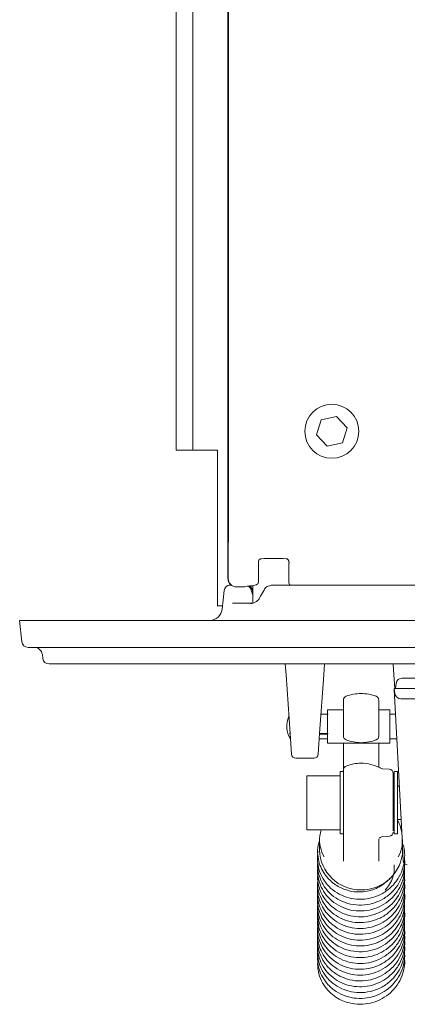
# Model space of a CAD drawing. Extents: x -3271 to 210, y -4804 to -2238.
# Drawn here: x -1587 to -1493, y -4794 to -4557 of the extents above; entities that cross this region are included whole.
import ezdxf

# ---------------------------------------------------------------- set-up
doc = ezdxf.new("R2010")
doc.units = 0
doc.header["$LTSCALE"] = 5

msp = doc.modelspace()

# ---------------------------------------------------------------- linework, layer by layer
at = {"color": 7, "linetype": 'Continuous', "lineweight": 0}
for p, q in [((-1549.05, -4266.4), (-1549.05, -4640.4)), ((-1545.05, -4266.4), (-1545.05, -4640.4)), ((-1536.44, -4285), (-1536.44, -4680.71)), ((-1536.55, -4315.64), (-1536.55, -4685.94)), ((-1549.05, -4660.4), (-1549.05, -4640.4)), ((-1545.05, -4640.4), (-1545.05, -4660.4)), ((-1514.08, -4653.13), (-1515.21, -4656.71)), ((-1510.42, -4652.32), (-1514.08, -4653.13)), ((-1507.88, -4655.08), (-1510.42, -4652.32)), ((-1515.21, -4656.71), (-1512.67, -4659.48)), ((-1509.01, -4658.66), (-1507.88, -4655.08)), ((-1512.67, -4659.48), (-1509.01, -4658.66)), ((-1545.05, -4660.4), (-1549.05, -4660.4)), ((-1545.05, -4660.4), (-1541.05, -4660.4)), ((-1541.05, -4660.4), (-1539.05, -4660.4)), ((-1539.05, -4660.4), (-1539.05, -4689.9)), ((-1536.44, -4680.71), (-1536.44, -4680.71)), ((-1536.49, -4682.92), (-1536.49, -4691.34)), ((-1536.55, -4685.94), (-1536.55, -4691.4)), ((-1529.2, -4687.62), (-1529.24, -4687.62)), ((-1529.2, -4692.05), (-1529.2, -4687.62)), ((-1521.89, -4687.62), (-1521.89, -4692.19)), ((-1521.89, -4687.62), (-1521.85, -4687.62)), ((-1539.05, -4697.9), (-1539.05, -4689.9)), ((-1529.23, -4692.32), (-1529.23, -4692.05)), ((-1536.01, -4692.9), (-1535.76, -4692.9)), ((-1535.76, -4692.9), (-1535.75, -4692.9)), ((-1534.49, -4693.34), (-1532.84, -4693.34)), ((-1532.48, -4693.31), (-1531.91, -4693.21)), ((-1530.55, -4693), (-1530.55, -4697.24)), ((-1537.88, -4697.9), (-1539.05, -4697.9)), ((-1522.58, -4714.49), (-1522.77, -4711.9)), ((-1513.33, -4711.9), (-1513.51, -4714.49)), ((-1496.58, -4714.49), (-1496.77, -4711.9)), ((-1521.6, -4728.6), (-1522.58, -4714.49)), ((-1513.51, -4714.49), (-1514.49, -4728.6)), ((-1496.35, -4717.8), (-1496.58, -4714.49)), ((-1494.59, -4715.3), (-1198.5, -4715.3)), ((-1496.38, -4719), (-1496.55, -4717.8)), ((-1496.55, -4717.8), (-1495.06, -4717.8)), ((-1494.64, -4753.86), (-1496.52, -4718.06)), ((-1496.25, -4717.8), (-1496.08, -4716.59)), ((-1198.03, -4717.8), (-1495.06, -4717.8)), ((-1508.75, -4727.29), (-1508.75, -4720.62)), ((-1500.25, -4720.62), (-1500.25, -4727.29)), ((-1198.2, -4720.3), (-1494.89, -4720.3)), ((-1508.75, -4722.95), (-1512.55, -4722.95)), ((-1512.55, -4722.95), (-1512.55, -4730.95)), ((-1497.55, -4722.95), (-1500.25, -4722.95)), ((-1497.55, -4722.95), (-1497.55, -4730.95)), ((-1512.55, -4723.95), (-1514.17, -4723.95)), ((-1496.21, -4723.95), (-1497.55, -4723.95)), ((-1508.75, -4729.24), (-1508.75, -4727.29)), ((-1500.25, -4727.29), (-1500.25, -4729.24)), ((-1521.25, -4733.64), (-1521.6, -4728.6)), ((-1521.58, -4728.88), (-1521.58, -4729.95)), ((-1521.58, -4729.95), (-1521.5, -4729.95)), ((-1514.49, -4728.6), (-1514.85, -4733.64)), ((-1514.59, -4729.95), (-1512.55, -4729.95)), ((-1497.55, -4729.95), (-1495.9, -4729.95)), ((-1512.55, -4730.95), (-1497.55, -4730.95)), ((-1508.75, -4737.4), (-1508.75, -4730.95)), ((-1500.25, -4730.95), (-1500.25, -4736.74)), ((-1520.25, -4734.57), (-1515.84, -4734.57)), ((-1508.75, -4752.83), (-1508.75, -4737.4)), ((-1497.68, -4737.24), (-1499.31, -4737.14)), ((-1509.55, -4738.8), (-1517.55, -4738.8)), ((-1517.55, -4751.8), (-1517.55, -4738.8)), ((-1508.75, -4737.8), (-1509.55, -4737.8)), ((-1509.55, -4737.8), (-1509.55, -4738.34)), ((-1509.55, -4738.34), (-1509.55, -4752.8)), ((-1495.75, -4737.8), (-1496.55, -4737.8)), ((-1496.55, -4752.8), (-1496.55, -4737.8)), ((-1495.75, -4752.8), (-1495.75, -4737.8)), ((-1496.55, -4741.3), (-1496.75, -4741.3)), ((-1495.3, -4741.3), (-1495.75, -4741.3)), ((-1496.75, -4749.3), (-1496.55, -4749.3)), ((-1495.75, -4749.3), (-1494.88, -4749.3)), ((-1517.55, -4751.8), (-1509.55, -4751.8)), ((-1514.5, -4754.16), (-1514.5, -4756.67)), ((-1509.55, -4752.8), (-1508.75, -4752.8)), ((-1508.75, -4759.33), (-1508.75, -4752.83)), ((-1500.25, -4754.21), (-1500.25, -4753.98)), ((-1500.01, -4753.76), (-1500.05, -4753.84)), ((-1499.31, -4753.45), (-1497.68, -4753.35)), ((-1496.55, -4752.8), (-1495.75, -4752.8)), ((-1494.36, -4759.33), (-1494.64, -4753.86)), ((-1494.5, -4756.67), (-1494.5, -4754.16)), ((-1500.25, -4754.21), (-1500.25, -4759.33)), ((-1497.66, -4763.47), (-1497.82, -4763.77))]:
    msp.add_line(p, q, dxfattribs=at)
at = {"color": 30, "linetype": 'Continuous', "lineweight": 0}
for p, q in [((-1537.97, -4698.71), (-1537.5, -4694.24)), ((-1530.55, -4695.36), (-1531.05, -4693.9)), ((-1530.55, -4694.53), (-1530.75, -4693.98)), ((-1525.19, -4692.9), (-1513.55, -4692.9)), ((-1513.55, -4692.9), (-1179.55, -4692.9)), ((-1535.43, -4697.3), (-1530.79, -4697.3)), ((-1586.17, -4706.55), (-1586.72, -4701.4)), ((-1586.72, -4701.4), (-1585.22, -4701.4)), ((-1107.87, -4701.4), (-1585.22, -4701.4)), ((-1108.41, -4707.9), (-1584.68, -4707.9)), ((-1581.12, -4710.6), (-1581.26, -4709.62)), ((-1113.46, -4711.9), (-1579.64, -4711.9))]:
    msp.add_line(p, q, dxfattribs=at)
at = {"color": 7, "linetype": 'Continuous', "lineweight": 0, "flags": 128}
for points in [[(-1536.55, -4685.94), (-1536.51, -4686.31), (-1536.49, -4686.4)], [(-1514.49, -4757.09), (-1514.63, -4757.12), (-1514.9, -4757.23), (-1515, -4757.37), (-1515, -4757.37)]]:
    msp.add_lwpolyline(points, dxfattribs=at)
at = {"color": 30, "linetype": 'Continuous', "lineweight": 0, "flags": 128}
msp.add_lwpolyline([(-1530.74, -4693.87), (-1530.74, -4693.88), (-1530.75, -4693.98)], dxfattribs=at)
at = {"color": 7, "linetype": 'Continuous', "lineweight": 0}
msp.add_circle((-1511.55, -4655.9), 6.5, dxfattribs=at)
for centre, radius, start, end in [((-1534.49, -4691.34), 2, 180, 270), ((-1520.89, -4692.19), 1, 180, 225.1605), ((-1532.84, -4691.34), 2, 270, 280.1864), ((-1494.59, -4716.8), 1.5, 90, 172), ((-1507.75, -4720.62), 1, 111.1684, 180), ((-1504.5, -4729.01), 10, 90, 111.1684), ((-1504.5, -4729.01), 10, 68.8316, 90), ((-1501.25, -4720.62), 1, 0, 68.8316), ((-1494.89, -4718.8), 1.5, 188, 270), ((-1516.38, -4726.95), 6, 156.4247, 210), ((-1520.57, -4711.9), 16.69, 266.0071, 266.5433), ((-1516.86, -4726.41), 5.32, 203.7507, 207.6225), ((-1507.75, -4729.24), 1, 180, 248.8316), ((-1504.5, -4720.85), 10, 248.8316, 270), ((-1504.5, -4720.85), 10, 270, 291.1684), ((-1501.25, -4729.24), 1, 291.1684, 0), ((-1520.25, -4733.57), 1, 184, 269.8342), ((-1515.84, -4733.57), 1, 270.1084, 356), ((-1507.75, -4737.4), 1, 111.1684, 180), ((-1504.5, -4745.8), 10, 90, 111.1684), ((-1504.5, -4745.8), 10, 62.6223, 90), ((-1500.36, -4737.8), 1, 56.2443, 62.6223), ((-1499.25, -4736.14), 1, 236.2443, 266.5), ((-1497.75, -4738.24), 1, 0, 86.5), ((-1499.25, -4754.45), 1, 93.5, 142.7526), ((-1497.75, -4752.35), 1, 273.5, 0), ((-1504.69, -4756.46), 9.81, 181.2, 271.1517), ((-1504.3, -4756.46), 9.81, 268.8483, 358.8), ((-1493.36, -4759.28), 1, 183, 269.0573)]:
    msp.add_arc(centre, radius, start, end, dxfattribs=at)
at = {"color": 30, "linetype": 'Continuous', "lineweight": 0}
for centre, radius, start, end in [((-1536.01, -4694.4), 1.5, 90, 174), ((-1532.47, -4694.4), 1.5, 19.1036, 56.2203), ((-1532.15, -4694.4), 1.5, 20.6224, 59.9399), ((-1540.95, -4698.4), 3, 270, 354), ((-1584.68, -4706.4), 1.5, 186, 270), ((-1583.24, -4709.9), 2, 8, 90), ((-1579.64, -4710.4), 1.5, 188, 270)]:
    msp.add_arc(centre, radius, start, end, dxfattribs=at)
at = {"color": 7, "linetype": 'Continuous', "lineweight": 0}
for centre, major_axis, ratio, start_param, end_param in [((-1525.55, -4686.84), (6, 0), 0.052408, 1.045509, 2.096084), ((-1534.54, -4691.39), (1.26, 1.57), 0.993786, 2.248132, 3.091554), ((-1530.2, -4692.2), (-0.33, 2.35), 0.402771, 4.602235, 4.656039), ((-1666.38, -4726.95), (278.95, 1.44), 0.009444, 0.986609, 0.993568), ((-1666.38, -4726.95), (278.95, 1.98), 0.008065, 0.98617, 0.993566), ((-1666.38, -4726.95), (278.95, 0.96), 0.010194, 5.288082, 5.296493), ((-1666.38, -4726.95), (278.95, -3), 0.000266, 5.288171, 5.29696)]:
    msp.add_ellipse(centre, major_axis=major_axis, ratio=ratio, start_param=start_param, end_param=end_param, dxfattribs=at)
for points, knots in [([(-1536.44, -4680.71), (-1536.44, -4680.87), (-1536.44, -4681.34), (-1536.45, -4682.08), (-1536.47, -4682.64), (-1536.49, -4682.82), (-1536.49, -4682.83)], [0, 0, 0, 0, 0.1986932, 0.5800571, 0.9575618, 1, 1, 1, 1]), ([(-1528.55, -4686.57), (-1528.65, -4686.59), (-1528.84, -4686.62), (-1529.04, -4686.81), (-1529.17, -4687.07), (-1529.23, -4687.36), (-1529.24, -4687.54), (-1529.24, -4687.62)], [0, 0, 0, 0, 0.217663, 0.447123, 0.694364, 0.882682, 1, 1, 1, 1]), ([(-1521.85, -4687.62), (-1521.85, -4687.54), (-1521.85, -4687.44), (-1521.88, -4687.24), (-1521.94, -4687.02), (-1522.08, -4686.78), (-1522.28, -4686.61), (-1522.46, -4686.58), (-1522.54, -4686.57)], [0, 0, 0, 0, 0.1200347, 0.1704515, 0.3552442, 0.5729495, 0.8204219, 1, 1, 1, 1]), ([(-1529.83, -4692.89), (-1529.75, -4692.85), (-1529.56, -4692.76), (-1529.34, -4692.57), (-1529.26, -4692.41), (-1529.23, -4692.32)], [0, 0, 0, 0, 0.29929, 0.650426, 1, 1, 1, 1]), ([(-1531.91, -4693.21), (-1531.87, -4693.2), (-1531.79, -4693.19), (-1531.56, -4693.16), (-1531.45, -4693.15)], [0, 0, 0, 0, 0.487413, 1, 1, 1, 1]), ([(-1529.83, -4692.89), (-1530.45, -4693.01), (-1531.07, -4693.14), (-1531.66, -4693.16), (-1531.66, -4693.16)], [0, 0, 0, 0, 0.995356, 1, 1, 1, 1]), ([(-1496.75, -4752.07), (-1496.75, -4751.73), (-1496.75, -4751.21), (-1496.75, -4749.9), (-1496.75, -4748.71), (-1496.75, -4747.37), (-1496.75, -4745.55), (-1496.75, -4743.27), (-1496.75, -4741.22), (-1496.75, -4739.89), (-1496.75, -4739.05), (-1496.75, -4738.52), (-1496.75, -4738.2), (-1496.75, -4738.3), (-1496.75, -4738.33)], [0, 0, 0, 0, 0.131646, 0.202513, 0.274884, 0.347256, 0.418123, 0.549769, 0.681415, 0.752282, 0.824653, 0.897024, 0.967891, 1, 1, 1, 1]), ([(-1495.84, -4749.3), (-1495.6, -4749.72), (-1495.01, -4750.73), (-1494.82, -4751.87), (-1494.71, -4752.53)], [0, 0, 0, 0, 0.422726, 1, 1, 1, 1]), ([(-1513.43, -4758.32), (-1513.77, -4757.57), (-1514.45, -4756.04), (-1514.63, -4753.68), (-1514.24, -4752.28), (-1514.1, -4751.8)], [0, 0, 0, 0, 0.386282, 0.78842, 1, 1, 1, 1]), ([(-1514.93, -4757.79), (-1514.94, -4757.84), (-1515.08, -4758.53), (-1514.97, -4759.98), (-1514.49, -4762.09), (-1513.41, -4764.16), (-1511.82, -4765.98), (-1509.8, -4767.39), (-1507.47, -4768.3), (-1504.96, -4768.64), (-1502.39, -4768.4), (-1499.9, -4767.54), (-1497.67, -4766.1), (-1495.91, -4764.2), (-1494.73, -4762.09), (-1494.1, -4759.98), (-1493.95, -4757.92), (-1494.07, -4756.29), (-1494.4, -4755.38), (-1494.5, -4755.11)], [0, 0, 0, 0, 0.00387, 0.060578, 0.122342, 0.188739, 0.256195, 0.323731, 0.391401, 0.459364, 0.528438, 0.598691, 0.67018, 0.741538, 0.807291, 0.866802, 0.920638, 0.976857, 1, 1, 1, 1]), ([(-1514.5, -4754.49), (-1514.56, -4754.62), (-1514.95, -4755.53), (-1514.97, -4756.52), (-1515, -4757.36)], [0, 0, 0, 0, 0.151752, 1, 1, 1, 1]), ([(-1494.61, -4754.54), (-1494.61, -4755.04), (-1494.61, -4756.42), (-1495.19, -4757.57), (-1495.56, -4758.32)], [0, 0, 0, 0, 0.354882, 1, 1, 1, 1]), ([(-1514.93, -4759.7), (-1514.96, -4759.9), (-1515.07, -4760.78), (-1514.8, -4762.3), (-1514.17, -4764.18), (-1513.12, -4765.94), (-1511.59, -4767.57), (-1509.54, -4768.94), (-1507.06, -4769.81), (-1504.37, -4770.06), (-1501.7, -4769.64), (-1499.22, -4768.59), (-1497.17, -4767.04), (-1495.66, -4765.22), (-1494.66, -4763.3), (-1494.12, -4761.32), (-1493.91, -4759.79), (-1494.04, -4758.93), (-1494.07, -4758.76)], [0, 0, 0, 0, 0.0189171, 0.0824712, 0.1407054, 0.2013944, 0.2688167, 0.3429927, 0.4213228, 0.4997373, 0.5781757, 0.6566762, 0.7326582, 0.8019775, 0.8645772, 0.9225518, 0.9849668, 1, 1, 1, 1]), ([(-1515, -4757.37), (-1514.92, -4758.05), (-1514.78, -4759.37), (-1514.08, -4761.19), (-1513.12, -4762.76), (-1511.63, -4764.43), (-1509.51, -4765.87), (-1506.87, -4766.71), (-1504.54, -4766.85), (-1501.99, -4766.46), (-1499.74, -4765.49), (-1498.47, -4764.33), (-1498.05, -4763.94)], [0, 0, 0, 0, 0.091673, 0.178094, 0.259331, 0.335467, 0.472593, 0.590883, 0.69085, 0.773203, 0.925209, 1, 1, 1, 1]), ([(-1514.92, -4760.91), (-1514.95, -4761.23), (-1515.05, -4762.16), (-1514.79, -4763.77), (-1514.13, -4765.72), (-1512.9, -4767.65), (-1511.12, -4769.38), (-1508.86, -4770.65), (-1506.34, -4771.34), (-1503.76, -4771.41), (-1501.25, -4770.89), (-1498.95, -4769.81), (-1496.97, -4768.25), (-1495.42, -4766.27), (-1494.41, -4764.05), (-1493.96, -4761.94), (-1494.03, -4760.63), (-1494.07, -4760.08)], [0, 0, 0, 0, 0.028842, 0.086153, 0.148222, 0.216975, 0.29231, 0.36928, 0.44501, 0.519542, 0.592897, 0.665802, 0.738633, 0.811428, 0.88377, 0.951774, 1, 1, 1, 1]), ([(-1496.57, -4760.26), (-1496.54, -4760.67), (-1496.46, -4761.68), (-1496.82, -4763.27), (-1497.54, -4764.94), (-1498.32, -4765.86), (-1498.71, -4766.32)], [0, 0, 0, 0, 0.1852013, 0.458287, 0.7314304, 1, 1, 1, 1]), ([(-1514.93, -4762.29), (-1514.96, -4762.77), (-1515.03, -4763.9), (-1514.65, -4765.73), (-1513.82, -4767.72), (-1512.44, -4769.59), (-1510.56, -4771.15), (-1508.3, -4772.26), (-1505.8, -4772.81), (-1503.22, -4772.76), (-1500.71, -4772.1), (-1498.45, -4770.89), (-1496.56, -4769.22), (-1495.17, -4767.23), (-1494.33, -4765.12), (-1493.97, -4763.3), (-1494.03, -4762.22), (-1494.05, -4761.82)], [0, 0, 0, 0, 0.044667, 0.105192, 0.171193, 0.242513, 0.316036, 0.39022, 0.465124, 0.540595, 0.615672, 0.690094, 0.76392, 0.836118, 0.903207, 0.964817, 1, 1, 1, 1]), ([(-1514.93, -4763.9), (-1514.96, -4764.34), (-1515.02, -4765.5), (-1514.57, -4767.43), (-1513.58, -4769.53), (-1512.04, -4771.4), (-1510.06, -4772.86), (-1507.76, -4773.83), (-1505.26, -4774.25), (-1502.68, -4774.08), (-1500.17, -4773.28), (-1497.9, -4771.9), (-1496.1, -4770.06), (-1494.85, -4768), (-1494.2, -4765.93), (-1493.94, -4764.32), (-1494.03, -4763.43), (-1494.06, -4763.2)], [0, 0, 0, 0, 0.040978, 0.108873, 0.181611, 0.255217, 0.328907, 0.402736, 0.476949, 0.552403, 0.62914, 0.707218, 0.784655, 0.85571, 0.919977, 0.978482, 1, 1, 1, 1]), ([(-1514.95, -4765.27), (-1514.96, -4765.39), (-1515.08, -4766.17), (-1514.86, -4767.6), (-1514.31, -4769.49), (-1513.31, -4771.29), (-1511.82, -4772.99), (-1509.8, -4774.42), (-1507.34, -4775.36), (-1504.66, -4775.68), (-1501.98, -4775.33), (-1499.48, -4774.35), (-1497.4, -4772.87), (-1495.85, -4771.1), (-1494.8, -4769.23), (-1494.18, -4767.27), (-1493.92, -4765.67), (-1494.04, -4764.74), (-1494.07, -4764.5)], [0, 0, 0, 0, 0.010556, 0.073756, 0.13187, 0.193365, 0.261612, 0.336621, 0.415203, 0.493812, 0.572462, 0.651168, 0.72675, 0.795595, 0.857708, 0.915926, 0.979027, 1, 1, 1, 1]), ([(-1514.92, -4766.45), (-1514.95, -4766.68), (-1515.07, -4767.52), (-1514.86, -4769.07), (-1514.26, -4771.05), (-1513.09, -4773.03), (-1511.35, -4774.81), (-1509.13, -4776.15), (-1506.64, -4776.91), (-1504.06, -4777.05), (-1501.54, -4776.6), (-1499.21, -4775.59), (-1497.19, -4774.08), (-1495.58, -4772.15), (-1494.51, -4769.97), (-1493.97, -4767.73), (-1494.02, -4766.26), (-1494.04, -4765.56)], [0, 0, 0, 0, 0.020983, 0.07797, 0.140282, 0.209253, 0.284614, 0.360996, 0.436133, 0.510081, 0.582868, 0.65529, 0.727631, 0.799936, 0.87159, 0.938656, 1, 1, 1, 1]), ([(-1514.92, -4767.9), (-1514.96, -4768.27), (-1515.05, -4769.3), (-1514.74, -4771.04), (-1513.97, -4773.06), (-1512.64, -4774.98), (-1510.81, -4776.6), (-1508.58, -4777.77), (-1506.1, -4778.39), (-1503.52, -4778.41), (-1501, -4777.83), (-1498.7, -4776.68), (-1496.77, -4775.06), (-1495.33, -4773.12), (-1494.41, -4771.06), (-1494.02, -4769.01), (-1493.91, -4767.62), (-1494.05, -4766.94), (-1494.06, -4766.91)], [0, 0, 0, 0, 0.033976, 0.094073, 0.15956, 0.230168, 0.30261, 0.375693, 0.449481, 0.523773, 0.597613, 0.670809, 0.743413, 0.814106, 0.879629, 0.939761, 0.997194, 1, 1, 1, 1]), ([(-1514.95, -4770.71), (-1514.96, -4770.78), (-1515.09, -4771.51), (-1514.92, -4772.89), (-1514.43, -4774.8), (-1513.5, -4776.64), (-1512.05, -4778.4), (-1510.05, -4779.9), (-1507.62, -4780.9), (-1504.95, -4781.29), (-1502.26, -4781.01), (-1499.75, -4780.1), (-1497.64, -4778.69), (-1496.05, -4776.99), (-1494.94, -4775.16), (-1494.26, -4773.22), (-1493.94, -4771.56), (-1494.04, -4770.55), (-1494.07, -4770.25)], [0, 0, 0, 0, 0.006392, 0.068977, 0.12684, 0.188887, 0.257676, 0.333195, 0.411654, 0.490126, 0.568649, 0.647208, 0.722029, 0.790117, 0.851486, 0.909815, 0.973342, 1, 1, 1, 1]), ([(-1514.92, -4769.43), (-1514.95, -4769.79), (-1515.05, -4770.88), (-1514.66, -4772.75), (-1513.74, -4774.89), (-1512.25, -4776.8), (-1510.32, -4778.32), (-1508.05, -4779.36), (-1505.56, -4779.85), (-1502.98, -4779.74), (-1500.44, -4779.02), (-1498.14, -4777.7), (-1496.29, -4775.92), (-1495, -4773.91), (-1494.27, -4771.88), (-1493.96, -4770.22), (-1494.03, -4769.27), (-1494.05, -4768.97)], [0, 0, 0, 0, 0.033924, 0.102483, 0.17564, 0.249432, 0.32331, 0.397319, 0.47179, 0.54752, 0.624537, 0.702887, 0.780021, 0.85056, 0.91431, 0.972828, 1, 1, 1, 1]), ([(-1514.92, -4771.99), (-1514.95, -4772.13), (-1515.07, -4772.89), (-1514.91, -4774.36), (-1514.39, -4776.38), (-1513.27, -4778.41), (-1511.57, -4780.25), (-1509.39, -4781.64), (-1506.93, -4782.47), (-1504.36, -4782.68), (-1501.83, -4782.3), (-1499.48, -4781.35), (-1497.41, -4779.9), (-1495.76, -4778.02), (-1494.61, -4775.88), (-1494.07, -4773.67), (-1493.91, -4772.15), (-1494.03, -4771.41), (-1494.04, -4771.36)], [0, 0, 0, 0, 0.013309, 0.070593, 0.133703, 0.203498, 0.279482, 0.355966, 0.431193, 0.505225, 0.578114, 0.650707, 0.723213, 0.795685, 0.867245, 0.933962, 0.995257, 1, 1, 1, 1]), ([(-1514.92, -4773.51), (-1514.95, -4773.77), (-1515.06, -4774.69), (-1514.81, -4776.34), (-1514.11, -4778.41), (-1512.84, -4780.37), (-1511.07, -4782.03), (-1508.91, -4783.25), (-1506.51, -4783.94), (-1503.97, -4784.06), (-1501.42, -4783.59), (-1499.02, -4782.5), (-1496.94, -4780.87), (-1495.36, -4778.82), (-1494.39, -4776.61), (-1493.95, -4774.47), (-1494.02, -4773.1), (-1494.06, -4772.45)], [0, 0, 0, 0, 0.023943, 0.084418, 0.150267, 0.221027, 0.292881, 0.364827, 0.436928, 0.509367, 0.58301, 0.657918, 0.734141, 0.810139, 0.880109, 0.943423, 1, 1, 1, 1]), ([(-1514.92, -4774.96), (-1514.95, -4775.25), (-1515.07, -4776.27), (-1514.74, -4778.08), (-1513.89, -4780.25), (-1512.46, -4782.21), (-1510.57, -4783.78), (-1508.34, -4784.88), (-1505.86, -4785.43), (-1503.27, -4785.4), (-1500.71, -4784.74), (-1498.38, -4783.49), (-1496.49, -4781.77), (-1495.15, -4779.82), (-1494.36, -4777.82), (-1493.98, -4776.04), (-1494.03, -4774.94), (-1494.06, -4774.49)], [0, 0, 0, 0, 0.02661, 0.095317, 0.168288, 0.241694, 0.315202, 0.38884, 0.463022, 0.538462, 0.615183, 0.693218, 0.769403, 0.838899, 0.901646, 0.959841, 1, 1, 1, 1]), ([(-1514.95, -4776.15), (-1514.95, -4776.17), (-1515.09, -4776.85), (-1514.96, -4778.19), (-1514.55, -4780.11), (-1513.67, -4781.99), (-1512.26, -4783.81), (-1510.31, -4785.36), (-1507.93, -4786.42), (-1505.36, -4786.88), (-1502.77, -4786.72), (-1500.32, -4785.98), (-1498.13, -4784.69), (-1496.3, -4782.96), (-1494.94, -4780.85), (-1494.18, -4778.55), (-1493.91, -4776.83), (-1494.02, -4775.96), (-1494.04, -4775.84)], [0, 0, 0, 0, 0.002151, 0.063849, 0.121315, 0.183634, 0.252657, 0.328272, 0.405451, 0.481401, 0.556165, 0.629767, 0.702939, 0.776028, 0.849057, 0.921594, 0.989724, 1, 1, 1, 1]), ([(-1514.93, -4777.52), (-1514.94, -4777.58), (-1515.08, -4778.25), (-1514.96, -4779.66), (-1514.5, -4781.7), (-1513.44, -4783.79), (-1511.79, -4785.68), (-1509.65, -4787.13), (-1507.22, -4788.02), (-1504.66, -4788.3), (-1502.13, -4787.99), (-1499.75, -4787.11), (-1497.64, -4785.72), (-1495.94, -4783.89), (-1494.74, -4781.79), (-1494.12, -4779.62), (-1493.92, -4777.97), (-1494.04, -4777.09), (-1494.07, -4776.9)], [0, 0, 0, 0, 0.005546, 0.06282, 0.126265, 0.196363, 0.272334, 0.348358, 0.423129, 0.496707, 0.569179, 0.641415, 0.713562, 0.785673, 0.856571, 0.922452, 0.982943, 1, 1, 1, 1]), ([(-1514.93, -4779.12), (-1514.96, -4779.27), (-1515.07, -4780.09), (-1514.87, -4781.65), (-1514.25, -4783.75), (-1513.03, -4785.75), (-1511.31, -4787.47), (-1509.19, -4788.74), (-1506.81, -4789.5), (-1504.27, -4789.69), (-1501.71, -4789.29), (-1499.28, -4788.27), (-1497.15, -4786.69), (-1495.53, -4784.7), (-1494.48, -4782.53), (-1494.04, -4780.42), (-1493.92, -4778.97), (-1494.04, -4778.27), (-1494.06, -4778.21)], [0, 0, 0, 0, 0.014065, 0.075298, 0.141925, 0.213259, 0.28541, 0.357651, 0.430041, 0.502833, 0.576861, 0.652166, 0.728791, 0.804701, 0.874305, 0.937233, 0.994566, 1, 1, 1, 1]), ([(-1514.92, -4780.5), (-1514.95, -4780.71), (-1515.08, -4781.65), (-1514.81, -4783.4), (-1514.03, -4785.61), (-1512.66, -4787.6), (-1510.82, -4789.23), (-1508.62, -4790.39), (-1506.16, -4791.01), (-1503.57, -4791.05), (-1500.99, -4790.46), (-1498.62, -4789.27), (-1496.7, -4787.61), (-1495.32, -4785.72), (-1494.45, -4783.76), (-1494.03, -4781.75), (-1493.9, -4780.34), (-1494.05, -4779.61), (-1494.05, -4779.58)], [0, 0, 0, 0, 0.0191239, 0.0871124, 0.1589356, 0.2310395, 0.3032527, 0.3755901, 0.4485672, 0.5227799, 0.5982495, 0.6749979, 0.7492269, 0.8168335, 0.8778167, 0.9350745, 0.9971774, 1, 1, 1, 1]), ([(-1514.93, -4781.71), (-1514.96, -4782.31), (-1515.03, -4783.53), (-1514.64, -4785.42), (-1513.83, -4787.34), (-1512.47, -4789.21), (-1510.56, -4790.82), (-1508.21, -4791.95), (-1505.65, -4792.48), (-1503.07, -4792.39), (-1500.6, -4791.71), (-1498.37, -4790.49), (-1496.5, -4788.8), (-1495.08, -4786.74), (-1494.24, -4784.47), (-1493.93, -4782.62), (-1494.04, -4781.6), (-1494.07, -4781.34)], [0, 0, 0, 0, 0.05497, 0.1122, 0.17484, 0.24415, 0.319853, 0.396515, 0.471943, 0.546191, 0.619295, 0.692054, 0.764735, 0.837373, 0.909304, 0.976564, 1, 1, 1, 1]), ([(-1515, -4784.05), (-1514.93, -4784.88), (-1514.81, -4786.48), (-1513.88, -4788.66), (-1512.59, -4790.45), (-1511.05, -4791.83), (-1509.39, -4792.81), (-1507.3, -4793.6), (-1504.88, -4793.93), (-1502.24, -4793.62), (-1499.93, -4792.81), (-1497.85, -4791.5), (-1496.12, -4789.74), (-1494.87, -4787.69), (-1494.18, -4785.56), (-1493.93, -4783.86), (-1494.04, -4782.91), (-1494.07, -4782.64)], [0, 0, 0, 0, 0.078098, 0.151168, 0.219049, 0.282119, 0.340261, 0.393221, 0.483387, 0.55613, 0.627573, 0.70005, 0.773615, 0.846379, 0.913846, 0.975749, 1, 1, 1, 1])]:
    msp.add_open_spline(points, degree=3, knots=knots, dxfattribs=at)
at = {"color": 30, "linetype": 'Continuous', "lineweight": 0}
for points, knots in [([(-1527.72, -4693.83), (-1527.82, -4694.01), (-1528.25, -4694.73), (-1528.65, -4695.47), (-1528.95, -4696.03)], [0, 0, 0, 0, 0.244445, 1, 1, 1, 1]), ([(-1527.52, -4693.59), (-1527.56, -4693.64), (-1527.67, -4693.74), (-1527.74, -4693.87), (-1527.78, -4693.94)], [0, 0, 0, 0, 0.4414017, 1, 1, 1, 1]), ([(-1525.19, -4692.9), (-1525.37, -4692.9), (-1525.84, -4692.91), (-1526.5, -4693), (-1527.1, -4693.24), (-1527.43, -4693.44), (-1527.53, -4693.58), (-1527.53, -4693.58)], [0, 0, 0, 0, 0.217836, 0.571923, 0.799263, 0.991589, 1, 1, 1, 1]), ([(-1530.52, -4697.24), (-1530.63, -4697.27), (-1530.83, -4697.32), (-1531.03, -4697.36), (-1531.12, -4697.38)], [0, 0, 0, 0, 0.525397, 1, 1, 1, 1]), ([(-1528.95, -4696.02), (-1528.99, -4696.09), (-1529.12, -4696.33), (-1529.48, -4696.7), (-1530.02, -4697.08), (-1530.38, -4697.19), (-1530.55, -4697.24)], [0, 0, 0, 0, 0.090112, 0.321896, 0.663918, 1, 1, 1, 1])]:
    msp.add_open_spline(points, degree=3, knots=knots, dxfattribs=at)

doc.saveas('drawing.dxf')
